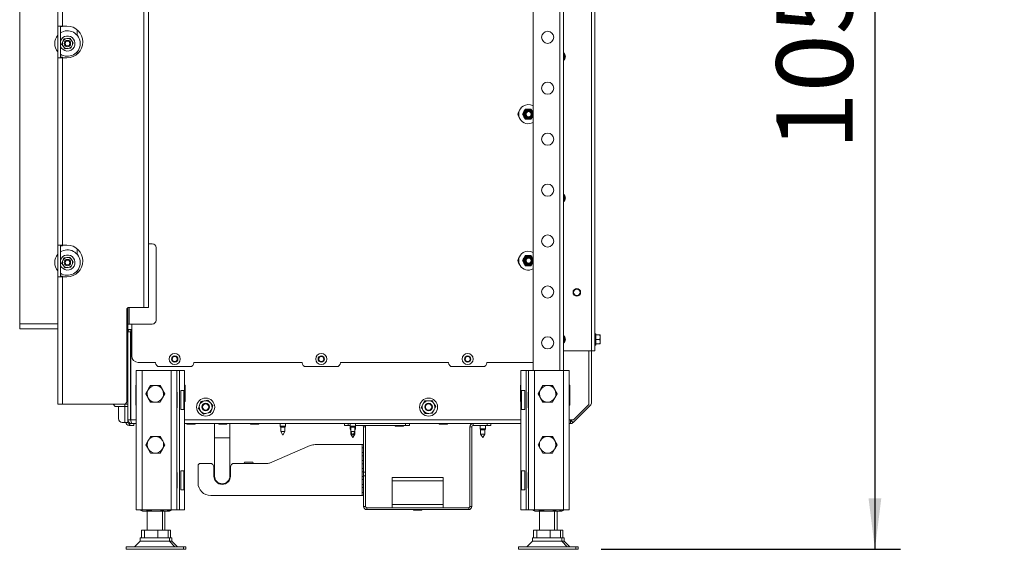
# Model space of a CAD drawing. Units: millimetres. Extents: x 263 to 4074, y 131 to 5783.
# Drawn here: x 3262 to 4035, y 2446 to 2862 of the extents above; entities that cross this region are included whole.
import ezdxf

# ---------------------------------------------------------------- set-up
doc = ezdxf.new("R2010")
doc.units = ezdxf.units.MM
doc.layers.add('MATEN', color=7, linetype='Continuous')
doc.styles.add('SLDTEXTSTYLE4', font='TXT', dxfattribs={"width": 0.75})
doc.dimstyles.new('SLDDIMSTYLE1', dxfattribs={"dimtxt": 60, "dimasz": 40, "dimexe": 0, "dimexo": 0.0625, "dimgap": 15, "dimtad": 1, "dimdec": 0, "dimlfac": 1.333333, "dimrnd": 1e-09, "dimzin": 12, "dimdsep": 46, "dimtxsty": 'SLDTEXTSTYLE4', "dimsah": 1, "dimcen": 0.09, "dimadec": 0, "dimazin": 3, "dimtfac": 1, "dimtofl": 0, "dimtmove": 0, "dimatfit": 3, "dimfxl": 0, "dimfrac": 2, "dimtolj": 1, "dimtzin": 12, "dimarcsym": 0})

# ---------------------------------------------------------------- blocks, each defined once
blk = doc.blocks.new('_D_13')
at = {"layer": 'MATEN', "ltscale": 20}
for p, q in [((3637.42, 3498.41), (3953.46, 3498.41)), ((3933.46, 3498.41), (3933.46, 2445.71)), ((3718.55, 2445.71), (3953.46, 2445.71))]:
    blk.add_line(p, q, dxfattribs=at)
for points in [[(3933.46, 3498.41), (3928.46, 3458.41), (3938.46, 3458.41)], [(3933.46, 2445.71), (3938.46, 2485.71), (3928.46, 2485.71)]]:
    blk.add_solid(points, dxfattribs=at)
at = {"layer": 'MATEN', "ltscale": 20, "char_height": 60, "attachment_point": 1, "rotation": 90, "style": 'SLDTEXTSTYLE4'}
for s, insert in [('- 1400', (3856.11, 2959.1)), ('1053', (3856.11, 2759.27))]:
    blk.add_mtext(s, dxfattribs=dict(at, insert=insert))

msp = doc.modelspace()

# ---------------------------------------------------------------- linework, layer by layer
at = {"color": 7, "linetype": 'Continuous', "lineweight": 15, "ltscale": 20}
for p, q in [((3359.45, 3156.66), (3359.45, 2635.66)), ((3363.05, 3156.66), (3363.05, 2635.66)), ((3262.05, 2622.91), (3262.05, 3062.91)), ((3292.05, 3003.66), (3292.05, 2856.66)), ((3295.65, 3003.66), (3295.65, 2856.66)), ((3713.46, 2986.61), (3713.46, 2601.61)), ((3665.05, 2965.91), (3665.05, 2586.21)), ((3689.05, 2967.91), (3689.05, 2586.21)), ((3295.65, 2856.66), (3292.05, 2856.66)), ((3292.05, 2831.66), (3292.05, 2856.66)), ((3294.05, 2831.66), (3294.05, 2856.66)), ((3295.65, 2856.16), (3294.05, 2856.16)), ((3299.05, 2856.66), (3295.65, 2856.66)), ((3295.65, 2856.16), (3295.65, 2856.66)), ((3307.05, 2853.77), (3307.05, 2849.53)), ((3296.78, 2846.6), (3295.87, 2844.48)), ((3299.07, 2846.88), (3296.78, 2846.6)), ((3301.36, 2847.16), (3299.07, 2846.88)), ((3295.87, 2844.48), (3294.97, 2842.36)), ((3297.74, 2838.66), (3300.03, 2838.94)), ((3300.03, 2838.94), (3302.33, 2839.22)), ((3302.33, 2839.22), (3303.23, 2841.34)), ((3303.23, 2841.34), (3304.14, 2843.47)), ((3292.05, 2831.66), (3295.65, 2831.66)), ((3292.05, 2831.66), (3292.05, 2684.66)), ((3294.05, 2832.16), (3295.65, 2832.16)), ((3295.65, 2831.66), (3295.65, 2832.16)), ((3295.65, 2831.66), (3295.65, 2684.66)), ((3299.05, 2831.66), (3295.65, 2831.66)), ((3307.05, 2836.3), (3307.05, 2834.56)), ((3689.74, 2834.03), (3689.05, 2834.6)), ((3689.08, 2830.04), (3689.41, 2832.04)), ((3658.99, 2791.44), (3657.84, 2789.44)), ((3664.76, 2789.44), (3663.61, 2791.44)), ((3657.84, 2789.44), (3656.68, 2787.44)), ((3656.68, 2787.44), (3657.84, 2785.44)), ((3657.84, 2785.44), (3658.99, 2783.44)), ((3663.61, 2783.44), (3664.76, 2785.44)), ((3665.05, 2788.94), (3664.76, 2789.44)), ((3664.76, 2785.44), (3665.05, 2785.93)), ((3689.74, 2723.03), (3689.05, 2723.6)), ((3689.08, 2719.04), (3689.41, 2721.04)), ((3295.65, 2684.66), (3292.05, 2684.66)), ((3292.05, 2659.66), (3292.05, 2684.66)), ((3294.05, 2659.66), (3294.05, 2684.66)), ((3295.65, 2684.16), (3294.05, 2684.16)), ((3295.65, 2684.66), (3299.05, 2684.66)), ((3295.65, 2684.16), (3295.65, 2684.66)), ((3363.05, 2685.61), (3366.07, 2685.61)), ((3369.07, 2682.61), (3369.07, 2625.61)), ((3299.07, 2674.88), (3296.78, 2674.6)), ((3301.36, 2675.16), (3299.07, 2674.88)), ((3307.05, 2681.77), (3307.05, 2677.53)), ((3658.99, 2676.44), (3657.84, 2674.44)), ((3664.76, 2674.44), (3663.61, 2676.44)), ((3295.87, 2672.48), (3294.97, 2670.36)), ((3296.78, 2674.6), (3295.87, 2672.48)), ((3297.74, 2666.66), (3300.03, 2666.94)), ((3300.03, 2666.94), (3302.33, 2667.22)), ((3302.33, 2667.22), (3303.23, 2669.34)), ((3303.23, 2669.34), (3304.14, 2671.47)), ((3657.84, 2674.44), (3656.68, 2672.44)), ((3656.68, 2672.44), (3657.84, 2670.44)), ((3657.84, 2670.44), (3658.99, 2668.44)), ((3663.61, 2668.44), (3664.76, 2670.44)), ((3665.05, 2673.94), (3664.76, 2674.44)), ((3664.76, 2670.44), (3665.05, 2670.93)), ((3292.05, 2659.66), (3295.65, 2659.66)), ((3292.05, 2659.66), (3292.05, 2559.66)), ((3294.05, 2660.16), (3295.65, 2660.16)), ((3295.65, 2659.66), (3295.65, 2660.16)), ((3295.65, 2659.66), (3295.65, 2559.66)), ((3299.05, 2659.66), (3295.65, 2659.66)), ((3307.05, 2664.3), (3307.05, 2662.56)), ((3346.05, 2633.66), (3346.05, 2561.66)), ((3347.05, 2635.39), (3347.05, 2622.61)), ((3359.45, 2635.66), (3348.05, 2635.66)), ((3359.45, 2635.66), (3363.05, 2635.66)), ((3292.05, 2622.91), (3262.05, 2622.91)), ((3262.05, 2618.91), (3262.05, 2622.91)), ((3347.05, 2622.61), (3346.05, 2622.61)), ((3348.05, 2622.61), (3347.05, 2622.61)), ((3347.05, 2622.61), (3347.05, 2618.44)), ((3366.07, 2622.61), (3348.05, 2622.61)), ((3262.05, 2618.91), (3292.05, 2618.91)), ((3346.05, 2612.91), (3346.55, 2612.91)), ((3346.55, 2612.91), (3347.05, 2612.91)), ((3350.05, 2618.44), (3347.05, 2618.44)), ((3347.05, 2618.44), (3347.05, 2616.41)), ((3347.05, 2616.41), (3349.05, 2616.41)), ((3347.05, 2547.41), (3347.05, 2616.41)), ((3349.05, 2547.41), (3349.05, 2616.41)), ((3349.05, 2616.12), (3349.15, 2616.12)), ((3349.05, 2614.7), (3349.15, 2614.7)), ((3349.15, 2606.46), (3349.15, 2616.41)), ((3349.26, 2547.41), (3349.26, 2618.44)), ((3350.05, 2597.44), (3350.05, 2618.44)), ((3714.46, 2614.95), (3713.46, 2614.95)), ((3714.46, 2614.95), (3714.46, 2610.51)), ((3714.46, 2614.08), (3717.56, 2614.08)), ((3714.46, 2614.03), (3717.56, 2614.03)), ((3717.71, 2614.05), (3717.56, 2614.03)), ((3717.56, 2614.03), (3717.71, 2612.27)), ((3717.71, 2614.05), (3717.71, 2614.05)), ((3717.71, 2612.27), (3717.71, 2614.05)), ((3346.05, 2612.41), (3347.05, 2612.41)), ((3347.05, 2609.91), (3346.05, 2609.91)), ((3346.05, 2608.91), (3347.05, 2608.91)), ((3346.05, 2606.41), (3347.05, 2606.41)), ((3347.05, 2605.66), (3346.05, 2605.66)), ((3349.05, 2612.41), (3349.15, 2612.41)), ((3349.05, 2606.91), (3349.15, 2606.91)), ((3349.26, 2606.41), (3349.05, 2606.41)), ((3349.15, 2606.46), (3349.26, 2606.46)), ((3689.74, 2612.03), (3689.05, 2612.6)), ((3689.08, 2608.04), (3689.41, 2610.04)), ((3713.46, 2606.15), (3714.46, 2606.15)), ((3714.46, 2610.51), (3714.46, 2606.15)), ((3714.46, 2610.51), (3717.56, 2610.51)), ((3714.46, 2607.03), (3717.56, 2607.03)), ((3717.71, 2612.27), (3717.56, 2610.51)), ((3717.56, 2610.51), (3717.71, 2608.77)), ((3717.71, 2608.77), (3717.56, 2607.03)), ((3717.56, 2607.03), (3717.71, 2607.05)), ((3717.71, 2608.77), (3717.71, 2612.27)), ((3717.71, 2607.05), (3717.71, 2608.77)), ((3717.71, 2607.05), (3717.71, 2607.05)), ((3689.05, 2601.61), (3710.96, 2601.61)), ((3708.84, 2559.41), (3708.84, 2601.61)), ((3708.96, 2560.97), (3708.96, 2601.61)), ((3710.96, 2601.61), (3713.46, 2601.61)), ((3710.96, 2601.61), (3710.96, 2560.97)), ((3368.8, 2592.44), (3355.05, 2592.44)), ((3368.8, 2592.16), (3368.8, 2592.44)), ((3483.8, 2592.44), (3398.8, 2592.44)), ((3398.8, 2592.44), (3398.8, 2592.16)), ((3483.8, 2592.16), (3483.8, 2592.44)), ((3598.8, 2592.44), (3513.8, 2592.44)), ((3513.8, 2592.44), (3513.8, 2592.16)), ((3598.8, 2592.16), (3598.8, 2592.44)), ((3665.05, 2592.44), (3628.8, 2592.44)), ((3628.8, 2592.44), (3628.8, 2592.16)), ((3349.26, 2587.91), (3349.05, 2587.91)), ((3349.25, 2586.91), (3349.05, 2586.71)), ((3349.26, 2586.91), (3349.25, 2586.91)), ((3349.25, 2586.91), (3349.25, 2583.76)), ((3353.55, 2586.21), (3353.55, 2476.71)), ((3353.55, 2586.21), (3358.15, 2586.21)), ((3358.15, 2586.21), (3358.15, 2476.71)), ((3358.15, 2586.21), (3380.95, 2586.21)), ((3395.8, 2589.16), (3371.8, 2589.16)), ((3380.95, 2586.21), (3380.95, 2476.71)), ((3380.95, 2586.21), (3385.55, 2586.21)), ((3385.55, 2586.21), (3387.55, 2586.21)), ((3385.55, 2586.21), (3385.55, 2476.71)), ((3387.55, 2586.21), (3387.55, 2476.71)), ((3387.55, 2586.21), (3391.55, 2586.21)), ((3391.55, 2586.21), (3391.55, 2476.71)), ((3510.8, 2589.16), (3486.8, 2589.16)), ((3625.8, 2589.16), (3601.8, 2589.16)), ((3655.55, 2586.21), (3655.55, 2476.71)), ((3659.55, 2586.21), (3655.55, 2586.21)), ((3659.55, 2586.21), (3659.55, 2476.71)), ((3661.55, 2586.21), (3659.55, 2586.21)), ((3661.55, 2586.21), (3661.55, 2476.71)), ((3666.15, 2586.21), (3661.55, 2586.21)), ((3666.15, 2586.21), (3666.15, 2476.71)), ((3688.95, 2586.21), (3666.15, 2586.21)), ((3688.95, 2586.21), (3688.95, 2476.71)), ((3693.55, 2586.21), (3688.95, 2586.21)), ((3693.55, 2586.21), (3693.55, 2476.71)), ((3353.25, 2574.51), (3353.55, 2574.51)), ((3353.25, 2558.91), (3353.25, 2574.51)), ((3364.73, 2574.27), (3368.48, 2574.31)), ((3372.24, 2574.35), (3374.15, 2571.12)), ((3391.55, 2574.51), (3391.85, 2574.51)), ((3391.85, 2574.51), (3391.85, 2561.91)), ((3655.25, 2574.51), (3655.55, 2574.51)), ((3655.25, 2561.91), (3655.25, 2574.51)), ((3672.73, 2574.27), (3676.48, 2574.31)), ((3680.24, 2574.35), (3682.15, 2571.12)), ((3693.55, 2574.51), (3693.85, 2574.51)), ((3693.85, 2574.51), (3693.85, 2558.91)), ((3362.92, 2571.06), (3361.05, 2567.81)), ((3374.18, 2564.56), (3376.06, 2567.81)), ((3385.75, 2569.16), (3385.55, 2569.16)), ((3385.75, 2556.76), (3385.75, 2569.16)), ((3391.01, 2570.46), (3388.55, 2570.46)), ((3388.55, 2570.46), (3388.55, 2555.46)), ((3391.01, 2570.46), (3391.01, 2555.46)), ((3656.09, 2570.46), (3658.55, 2570.46)), ((3656.09, 2570.46), (3656.09, 2555.46)), ((3658.55, 2570.46), (3658.55, 2555.46)), ((3661.35, 2569.16), (3661.55, 2569.16)), ((3661.35, 2556.76), (3661.35, 2569.16)), ((3670.92, 2571.06), (3669.05, 2567.81)), ((3682.18, 2564.56), (3684.06, 2567.81)), ((3292.05, 2559.66), (3295.65, 2559.66)), ((3295.65, 2559.66), (3344.05, 2559.66)), ((3335.53, 2559.66), (3337.05, 2557.91)), ((3344.05, 2559.66), (3345.05, 2559.66)), ((3345.05, 2559.93), (3345.05, 2559.66)), ((3345.05, 2559.66), (3347.05, 2559.66)), ((3353.55, 2558.91), (3353.25, 2558.91)), ((3364.87, 2561.27), (3362.96, 2564.5)), ((3372.37, 2561.35), (3368.62, 2561.31)), ((3391.85, 2561.91), (3391.55, 2561.91)), ((3403.29, 2558.95), (3402.41, 2556.2)), ((3404.18, 2561.7), (3403.29, 2558.95)), ((3407, 2562.3), (3404.18, 2561.7)), ((3409.83, 2562.91), (3407, 2562.3)), ((3578.58, 2559.66), (3577.29, 2557.08)), ((3579.88, 2562.24), (3578.58, 2559.66)), ((3582.76, 2562.4), (3579.88, 2562.24)), ((3585.64, 2562.57), (3582.76, 2562.4)), ((3655.55, 2561.91), (3655.25, 2561.91)), ((3672.87, 2561.27), (3670.96, 2564.5)), ((3680.37, 2561.35), (3676.62, 2561.31)), ((3693.85, 2558.91), (3693.55, 2558.91)), ((3710.08, 2558.85), (3696.52, 2545.29)), ((3696.84, 2547.41), (3708.84, 2559.41)), ((3337.05, 2557.91), (3344.55, 2557.91)), ((3339.55, 2557.91), (3339.55, 2548.41)), ((3347.05, 2557.91), (3344.55, 2557.91)), ((3385.55, 2556.76), (3385.75, 2556.76)), ((3388.55, 2555.46), (3391.01, 2555.46)), ((3406.28, 2551.92), (3409.1, 2552.52)), ((3409.1, 2552.52), (3411.92, 2553.13)), ((3411.92, 2553.13), (3412.81, 2555.87)), ((3412.81, 2555.87), (3413.7, 2558.62)), ((3580.46, 2552.25), (3583.34, 2552.42)), ((3583.34, 2552.42), (3586.22, 2552.59)), ((3586.22, 2552.59), (3587.52, 2555.17)), ((3587.52, 2555.17), (3588.81, 2557.75)), ((3658.55, 2555.46), (3656.09, 2555.46)), ((3661.55, 2556.76), (3661.35, 2556.76)), ((3342.55, 2545.41), (3344.55, 2545.41)), ((3347.05, 2545.41), (3344.55, 2545.41)), ((3347.05, 2547.41), (3347.05, 2545.41)), ((3347.05, 2547.41), (3349.05, 2547.41)), ((3348.05, 2544.41), (3348.05, 2542.91)), ((3348.55, 2544.41), (3348.05, 2544.41)), ((3348.55, 2542.91), (3348.55, 2544.41)), ((3348.55, 2544.41), (3350.08, 2544.41)), ((3353.55, 2544.41), (3350.05, 2544.41)), ((3351.55, 2544.41), (3351.55, 2542.91)), ((3655.55, 2544.41), (3391.55, 2544.41)), ((3393.55, 2543.91), (3399.55, 2543.91)), ((3415.05, 2544.41), (3415.05, 2533.21)), ((3418.55, 2543.91), (3424.55, 2543.91)), ((3427.05, 2533.21), (3427.05, 2544.41)), ((3443.55, 2543.91), (3449.55, 2543.91)), ((3466.45, 2544.41), (3466.45, 2542.41)), ((3470.65, 2542.41), (3470.65, 2544.41)), ((3517.05, 2542.91), (3517.05, 2544.41)), ((3520.05, 2544.41), (3520.05, 2542.91)), ((3521.45, 2544.41), (3521.45, 2542.41)), ((3525.65, 2542.41), (3525.65, 2544.41)), ((3565.05, 2542.91), (3565.05, 2544.41)), ((3568.05, 2544.41), (3568.05, 2542.91)), ((3591.55, 2543.91), (3597.55, 2543.91)), ((3618.05, 2544.41), (3618.05, 2542.91)), ((3629.05, 2542.91), (3629.05, 2544.41)), ((3632.05, 2544.41), (3632.05, 2542.91)), ((3694.4, 2544.41), (3693.55, 2544.41)), ((3696.84, 2547.41), (3694.4, 2547.41)), ((3694.4, 2547.41), (3694.4, 2544.41)), ((3695.11, 2546.7), (3695.81, 2547.41)), ((3696.52, 2545.29), (3695.11, 2546.7)), ((3348.55, 2542.91), (3348.05, 2542.91)), ((3351.55, 2542.91), (3348.55, 2542.91)), ((3466.45, 2542.41), (3466.95, 2541.55)), ((3470.65, 2542.41), (3466.45, 2542.41)), ((3466.95, 2541.55), (3466.95, 2538.18)), ((3470.15, 2541.55), (3466.95, 2541.55)), ((3466.95, 2538.18), (3468.55, 2535.41)), ((3470.15, 2538.18), (3466.95, 2538.18)), ((3468.55, 2535.41), (3470.15, 2538.18)), ((3470.15, 2541.55), (3470.65, 2542.41)), ((3470.15, 2538.18), (3470.15, 2541.55)), ((3520.05, 2542.91), (3517.05, 2542.91)), ((3520.05, 2542.91), (3521.45, 2542.91)), ((3521.45, 2542.41), (3521.45, 2540.41)), ((3521.45, 2542.41), (3521.95, 2541.55)), ((3525.65, 2542.41), (3521.45, 2542.41)), ((3521.45, 2540.41), (3521.95, 2539.55)), ((3521.95, 2540.41), (3521.45, 2540.41)), ((3521.95, 2541.55), (3521.95, 2538.18)), ((3525.15, 2541.55), (3521.95, 2541.55)), ((3521.95, 2538.18), (3521.95, 2536.18)), ((3521.95, 2538.18), (3523.55, 2535.41)), ((3525.15, 2538.18), (3521.95, 2538.18)), ((3521.95, 2536.18), (3523.55, 2533.41)), ((3523.11, 2536.18), (3521.95, 2536.18)), ((3523.55, 2535.41), (3525.15, 2538.18)), ((3523.55, 2533.41), (3525.15, 2536.18)), ((3525.15, 2536.18), (3524, 2536.18)), ((3525.15, 2541.55), (3525.65, 2542.41)), ((3525.15, 2538.18), (3525.15, 2541.55)), ((3525.15, 2539.55), (3525.65, 2540.41)), ((3525.65, 2540.41), (3525.15, 2540.41)), ((3525.15, 2536.18), (3525.15, 2538.18)), ((3525.65, 2542.91), (3565.05, 2542.91)), ((3525.65, 2540.41), (3525.65, 2542.41)), ((3532.05, 2541.91), (3533.55, 2541.91)), ((3532.05, 2506.41), (3532.05, 2541.91)), ((3533.55, 2506.41), (3533.55, 2541.91)), ((3557.05, 2542.41), (3563.05, 2542.41)), ((3568.05, 2542.91), (3565.05, 2542.91)), ((3617.05, 2541.91), (3615.55, 2541.91)), ((3615.55, 2479.41), (3615.55, 2541.91)), ((3617.05, 2479.41), (3617.05, 2541.91)), ((3618.05, 2542.91), (3629.05, 2542.91)), ((3623.45, 2542.91), (3623.45, 2540.41)), ((3623.45, 2540.41), (3623.95, 2539.55)), ((3627.65, 2540.41), (3623.45, 2540.41)), ((3623.95, 2539.55), (3623.95, 2536.18)), ((3627.15, 2539.55), (3623.95, 2539.55)), ((3623.95, 2536.18), (3625.55, 2533.41)), ((3627.15, 2536.18), (3623.95, 2536.18)), ((3625.55, 2533.41), (3627.15, 2536.18)), ((3627.15, 2539.55), (3627.65, 2540.41)), ((3627.15, 2536.18), (3627.15, 2539.55)), ((3627.65, 2540.41), (3627.65, 2542.91)), ((3632.05, 2542.91), (3629.05, 2542.91)), ((3361.05, 2527.81), (3362.92, 2531.06)), ((3364.8, 2534.31), (3368.55, 2534.31)), ((3368.55, 2534.31), (3372.3, 2534.31)), ((3372.3, 2534.31), (3374.18, 2531.06)), ((3376.06, 2527.81), (3374.18, 2524.56)), ((3415.05, 2533.21), (3415.05, 2503.21)), ((3427.05, 2503.21), (3427.05, 2533.21)), ((3531.05, 2527.91), (3494.09, 2527.91)), ((3531.05, 2527.91), (3531.05, 2525.41)), ((3532.05, 2527.91), (3531.05, 2527.91)), ((3669.05, 2527.81), (3670.92, 2531.06)), ((3672.8, 2534.31), (3676.55, 2534.31)), ((3676.55, 2534.31), (3680.3, 2534.31)), ((3680.3, 2534.31), (3682.18, 2531.06)), ((3684.06, 2527.81), (3682.18, 2524.56)), ((3364.8, 2521.31), (3362.92, 2524.56)), ((3368.55, 2521.31), (3364.8, 2521.31)), ((3372.3, 2521.31), (3368.55, 2521.31)), ((3458.11, 2513.45), (3490.17, 2527.11)), ((3531.05, 2525.41), (3531.05, 2521.66)), ((3531.05, 2525.41), (3532.05, 2525.41)), ((3531.05, 2521.66), (3531.05, 2519.16)), ((3532.05, 2521.66), (3531.05, 2521.66)), ((3672.8, 2521.31), (3670.92, 2524.56)), ((3676.55, 2521.31), (3672.8, 2521.31)), ((3680.3, 2521.31), (3676.55, 2521.31)), ((3411.55, 2513.21), (3404.05, 2513.21)), ((3430.55, 2513.21), (3456.94, 2513.21)), ((3438.45, 2514.18), (3437.89, 2513.21)), ((3438.45, 2514.18), (3438.01, 2513.21)), ((3438.45, 2514.18), (3445.02, 2514.18)), ((3445.58, 2513.21), (3445.02, 2514.18)), ((3445.47, 2513.21), (3445.02, 2514.18)), ((3531.05, 2519.16), (3531.05, 2515.41)), ((3531.05, 2519.16), (3532.05, 2519.16)), ((3531.05, 2515.41), (3531.05, 2512.91)), ((3532.05, 2515.41), (3531.05, 2515.41)), ((3531.05, 2512.91), (3531.05, 2509.16)), ((3531.05, 2512.91), (3532.05, 2512.91)), ((3385.75, 2506.16), (3385.55, 2506.16)), ((3385.75, 2493.76), (3385.75, 2506.16)), ((3391.01, 2507.46), (3388.55, 2507.46)), ((3388.55, 2507.46), (3388.55, 2492.46)), ((3391.01, 2507.46), (3391.01, 2492.46)), ((3402.05, 2511.21), (3402.05, 2497.91)), ((3414.37, 2511.13), (3415.05, 2511.33)), ((3415.05, 2510.38), (3414.55, 2509.93)), ((3414.55, 2503.21), (3414.55, 2510.21)), ((3427.05, 2510.61), (3427.55, 2510.14)), ((3427.58, 2510.64), (3427.31, 2510.37)), ((3427.55, 2503.21), (3427.55, 2510.21)), ((3531.05, 2509.16), (3531.05, 2506.66)), ((3532.05, 2509.16), (3531.05, 2509.16)), ((3531.05, 2506.66), (3531.05, 2502.91)), ((3531.05, 2506.66), (3532.05, 2506.66)), ((3532.05, 2506.41), (3533.55, 2506.41)), ((3532.05, 2503.41), (3532.05, 2506.41)), ((3533.55, 2506.41), (3533.55, 2503.41)), ((3656.09, 2507.46), (3658.55, 2507.46)), ((3656.09, 2507.46), (3656.09, 2492.46)), ((3658.55, 2507.46), (3658.55, 2492.46)), ((3661.35, 2506.16), (3661.55, 2506.16)), ((3661.35, 2493.76), (3661.35, 2506.16)), ((3531.05, 2502.91), (3531.05, 2500.41)), ((3532.05, 2502.91), (3531.05, 2502.91)), ((3531.05, 2500.41), (3531.05, 2496.66)), ((3531.05, 2500.41), (3532.05, 2500.41)), ((3533.55, 2503.41), (3532.05, 2503.41)), ((3532.05, 2503.41), (3532.05, 2479.41)), ((3533.55, 2503.41), (3533.55, 2479.41)), ((3554.55, 2499.61), (3554.55, 2502.21)), ((3594.55, 2502.21), (3554.55, 2502.21)), ((3554.55, 2499.61), (3554.55, 2481.01)), ((3594.55, 2499.61), (3554.55, 2499.61)), ((3594.55, 2502.21), (3594.55, 2499.61)), ((3594.55, 2481.01), (3594.55, 2499.61)), ((3385.55, 2493.76), (3385.75, 2493.76)), ((3388.55, 2492.46), (3391.01, 2492.46)), ((3531.05, 2496.66), (3531.05, 2494.16)), ((3532.05, 2496.66), (3531.05, 2496.66)), ((3531.05, 2494.16), (3531.05, 2490.41)), ((3531.05, 2494.16), (3532.05, 2494.16)), ((3531.05, 2490.41), (3531.05, 2487.91)), ((3532.05, 2490.41), (3531.05, 2490.41)), ((3658.55, 2492.46), (3656.09, 2492.46)), ((3661.55, 2493.76), (3661.35, 2493.76)), ((3412.05, 2487.91), (3531.05, 2487.91)), ((3531.05, 2487.91), (3532.05, 2487.91)), ((3353.55, 2476.71), (3358.15, 2476.71)), ((3357.09, 2476.25), (3357.09, 2476.71)), ((3359.99, 2475.71), (3357.09, 2476.25)), ((3357.09, 2476.25), (3357.29, 2476.21)), ((3357.28, 2476.18), (3358.55, 2475.71)), ((3358.15, 2476.71), (3380.95, 2476.71)), ((3359.99, 2475.71), (3358.55, 2475.71)), ((3362.9, 2476.25), (3359.99, 2475.71)), ((3368.38, 2475.71), (3359.99, 2475.71)), ((3362.05, 2475.71), (3362.05, 2460.71)), ((3362.9, 2476.25), (3362.9, 2476.71)), ((3376.44, 2475.71), (3368.38, 2475.71)), ((3373.86, 2476.25), (3373.86, 2476.71)), ((3376.44, 2475.71), (3373.86, 2476.25)), ((3374.05, 2460.71), (3374.05, 2475.71)), ((3376.05, 2460.71), (3376.05, 2475.71)), ((3378.81, 2476.21), (3376.44, 2475.71)), ((3377.55, 2475.71), (3376.44, 2475.71)), ((3377.55, 2475.71), (3378.82, 2476.18)), ((3378.44, 2475.71), (3377.55, 2475.71)), ((3378.44, 2475.71), (3377.87, 2475.83)), ((3380.81, 2476.21), (3378.44, 2475.71)), ((3379.55, 2475.71), (3378.44, 2475.71)), ((3379.01, 2476.25), (3379.01, 2476.71)), ((3379.55, 2475.71), (3380.82, 2476.18)), ((3380.95, 2476.71), (3385.55, 2476.71)), ((3381.01, 2476.25), (3381.01, 2476.71)), ((3385.55, 2476.71), (3387.55, 2476.71)), ((3387.55, 2476.71), (3391.55, 2476.71)), ((3532.05, 2479.41), (3533.55, 2479.41)), ((3534.55, 2478.41), (3534.55, 2476.91)), ((3534.55, 2478.41), (3614.55, 2478.41)), ((3534.55, 2476.91), (3614.55, 2476.91)), ((3594.55, 2481.01), (3554.55, 2481.01)), ((3554.55, 2478.41), (3554.55, 2481.01)), ((3571.55, 2476.41), (3577.55, 2476.41)), ((3594.55, 2481.01), (3594.55, 2478.41)), ((3614.55, 2476.91), (3614.55, 2478.41)), ((3615.55, 2479.41), (3617.05, 2479.41)), ((3659.55, 2476.71), (3655.55, 2476.71)), ((3661.55, 2476.71), (3659.55, 2476.71)), ((3666.15, 2476.71), (3661.55, 2476.71)), ((3665.09, 2476.25), (3665.09, 2476.71)), ((3667.99, 2475.71), (3665.09, 2476.25)), ((3665.09, 2476.25), (3665.29, 2476.21)), ((3665.28, 2476.18), (3666.55, 2475.71)), ((3688.95, 2476.71), (3666.15, 2476.71)), ((3667.99, 2475.71), (3666.55, 2475.71)), ((3670.9, 2476.25), (3667.99, 2475.71)), ((3676.38, 2475.71), (3667.99, 2475.71)), ((3670.05, 2475.71), (3670.05, 2460.71)), ((3670.9, 2476.25), (3670.9, 2476.71)), ((3684.44, 2475.71), (3676.38, 2475.71)), ((3681.86, 2476.25), (3681.86, 2476.71)), ((3684.44, 2475.71), (3681.86, 2476.25)), ((3682.05, 2460.71), (3682.05, 2475.71)), ((3684.05, 2460.71), (3684.05, 2475.71)), ((3686.81, 2476.21), (3684.44, 2475.71)), ((3685.55, 2475.71), (3684.44, 2475.71)), ((3685.55, 2475.71), (3686.82, 2476.18)), ((3686.44, 2475.71), (3685.55, 2475.71)), ((3686.44, 2475.71), (3685.87, 2475.83)), ((3688.81, 2476.21), (3686.44, 2475.71)), ((3687.55, 2475.71), (3686.44, 2475.71)), ((3687.01, 2476.25), (3687.01, 2476.71)), ((3687.55, 2475.71), (3688.82, 2476.18)), ((3693.55, 2476.71), (3688.95, 2476.71)), ((3689.01, 2476.25), (3689.01, 2476.71)), ((3357.55, 2454.71), (3357.55, 2460.71)), ((3357.55, 2460.71), (3360.06, 2460.71)), ((3360.06, 2454.71), (3360.06, 2460.71)), ((3360.06, 2460.71), (3370.56, 2460.71)), ((3370.56, 2454.71), (3370.56, 2460.71)), ((3370.56, 2460.71), (3378.55, 2460.71)), ((3378.55, 2454.71), (3378.55, 2460.71)), ((3378.55, 2460.71), (3380.55, 2460.71)), ((3380.55, 2454.71), (3380.55, 2460.71)), ((3665.55, 2454.71), (3665.55, 2460.71)), ((3665.55, 2460.71), (3668.06, 2460.71)), ((3668.06, 2454.71), (3668.06, 2460.71)), ((3668.06, 2460.71), (3678.56, 2460.71)), ((3678.56, 2454.71), (3678.56, 2460.71)), ((3678.56, 2460.71), (3686.55, 2460.71)), ((3686.55, 2454.71), (3686.55, 2460.71)), ((3686.55, 2460.71), (3688.55, 2460.71)), ((3688.55, 2454.71), (3688.55, 2460.71)), ((3356.55, 2452.04), (3352.22, 2447.71)), ((3356.55, 2454.71), (3356.55, 2452.04)), ((3379.55, 2454.71), (3356.55, 2454.71)), ((3359.67, 2452.04), (3356.55, 2452.04)), ((3379.55, 2452.04), (3359.67, 2452.04)), ((3379.55, 2452.04), (3379.55, 2454.71)), ((3381.55, 2454.71), (3379.55, 2454.71)), ((3383.88, 2447.71), (3379.55, 2452.04)), ((3381.55, 2452.04), (3379.55, 2452.04)), ((3381.55, 2452.04), (3381.55, 2454.71)), ((3385.88, 2447.71), (3381.55, 2452.04)), ((3664.55, 2452.04), (3660.22, 2447.71)), ((3664.55, 2454.71), (3664.55, 2452.04)), ((3687.55, 2454.71), (3664.55, 2454.71)), ((3667.67, 2452.04), (3664.55, 2452.04)), ((3687.55, 2452.04), (3667.67, 2452.04)), ((3687.55, 2452.04), (3687.55, 2454.71)), ((3689.55, 2454.71), (3687.55, 2454.71)), ((3691.88, 2447.71), (3687.55, 2452.04)), ((3689.55, 2452.04), (3687.55, 2452.04)), ((3689.55, 2452.04), (3689.55, 2454.71)), ((3693.88, 2447.71), (3689.55, 2452.04)), ((3345.55, 2447.71), (3345.55, 2445.71)), ((3351.66, 2447.71), (3345.55, 2447.71)), ((3351.66, 2445.71), (3345.55, 2445.71)), ((3390.55, 2447.71), (3351.66, 2447.71)), ((3390.55, 2445.71), (3351.66, 2445.71)), ((3390.55, 2445.71), (3390.55, 2447.71)), ((3392.55, 2447.71), (3390.55, 2447.71)), ((3392.55, 2445.71), (3390.55, 2445.71)), ((3392.55, 2445.71), (3392.55, 2447.71)), ((3653.55, 2447.71), (3653.55, 2445.71)), ((3659.66, 2447.71), (3653.55, 2447.71)), ((3659.66, 2445.71), (3653.55, 2445.71)), ((3698.55, 2447.71), (3659.66, 2447.71)), ((3698.55, 2445.71), (3659.66, 2445.71)), ((3698.55, 2445.71), (3698.55, 2447.71)), ((3700.55, 2447.71), (3698.55, 2447.71)), ((3700.55, 2445.71), (3698.55, 2445.71)), ((3700.55, 2445.71), (3700.55, 2447.71))]:
    msp.add_line(p, q, dxfattribs=at)
at = {"color": 14, "linetype": 'Continuous', "lineweight": 15, "ltscale": 20}
for p, q in [((3710.96, 2601.61), (3710.96, 2986.61)), ((3686.05, 2967.91), (3686.05, 2586.21)), ((3348.05, 2635.66), (3348.05, 2622.61)), ((3346.55, 2622.61), (3346.55, 2612.91)), ((3350.05, 2622.61), (3350.05, 2618.44)), ((3349.05, 2613.41), (3349.15, 2613.41)), ((3349.15, 2616.41), (3349.26, 2616.41)), ((3346.05, 2603.66), (3347.05, 2603.66)), ((3349.26, 2602.41), (3349.05, 2602.41)), ((3349.05, 2589.91), (3349.26, 2589.91)), ((3344.55, 2559.66), (3344.55, 2557.91)), ((3347.05, 2561.66), (3346.05, 2561.66)), ((3344.55, 2557.91), (3344.55, 2545.41)), ((3353.55, 2547.41), (3349.26, 2547.41)), ((3655.55, 2547.41), (3391.55, 2547.41)), ((3694.4, 2547.41), (3693.55, 2547.41)), ((3415.05, 2533.21), (3421.05, 2533.21)), ((3421.05, 2533.21), (3427.05, 2533.21))]:
    msp.add_line(p, q, dxfattribs=at)
at = {"color": 7, "linetype": 'Continuous', "lineweight": 15, "ltscale": 20, "flags": 128}
for points in [[(3689.41, 2832.04), (3689.66, 2833.54), (3689.74, 2834.03)], [(3664.76, 2789.44), (3665, 2788.97), (3665.05, 2788.83)], [(3665.05, 2786.04), (3665, 2785.91), (3664.76, 2785.44)], [(3689.41, 2721.04), (3689.66, 2722.54), (3689.74, 2723.03)], [(3664.76, 2674.44), (3665, 2673.97), (3665.05, 2673.83)], [(3665.05, 2671.04), (3665, 2670.91), (3664.76, 2670.44)], [(3717.56, 2614.08), (3717.62, 2614.07), (3717.71, 2614.05)], [(3689.41, 2610.04), (3689.66, 2611.54), (3689.74, 2612.03)], [(3362.89, 2571), (3363.29, 2571.71), (3364.73, 2574.27)], [(3368.48, 2574.31), (3368.75, 2574.31), (3372.24, 2574.35)], [(3670.89, 2571), (3671.29, 2571.71), (3672.73, 2574.27)], [(3676.48, 2574.31), (3676.75, 2574.31), (3680.24, 2574.35)], [(3361.05, 2567.73), (3361.38, 2568.33), (3362.89, 2571)], [(3362.96, 2564.5), (3362.82, 2564.73), (3361.05, 2567.73)], [(3374.15, 2571.12), (3374.28, 2570.89), (3376.06, 2567.89)], [(3376.06, 2567.89), (3374.61, 2565.33), (3374.21, 2564.62)], [(3669.05, 2567.73), (3669.38, 2568.33), (3670.89, 2571)], [(3670.96, 2564.5), (3670.82, 2564.73), (3669.05, 2567.73)], [(3682.15, 2571.12), (3682.28, 2570.89), (3684.06, 2567.89)], [(3684.06, 2567.89), (3682.61, 2565.33), (3682.21, 2564.62)], [(3368.62, 2561.31), (3368.35, 2561.31), (3364.87, 2561.27)], [(3374.21, 2564.62), (3372.71, 2561.95), (3372.37, 2561.35)], [(3411.76, 2560.76), (3410.27, 2562.41), (3409.83, 2562.91)], [(3413.7, 2558.62), (3413.62, 2558.7), (3411.76, 2560.76)], [(3587.23, 2560.16), (3586.01, 2562.01), (3585.64, 2562.57)], [(3588.81, 2557.75), (3588.75, 2557.84), (3587.23, 2560.16)], [(3676.62, 2561.31), (3676.35, 2561.31), (3672.87, 2561.27)], [(3682.21, 2564.62), (3680.71, 2561.95), (3680.37, 2561.35)], [(3402.41, 2556.2), (3402.85, 2555.71), (3404.34, 2554.06)], [(3404.34, 2554.06), (3406.2, 2552), (3406.28, 2551.92)], [(3577.29, 2557.08), (3577.65, 2556.52), (3578.87, 2554.67)], [(3578.87, 2554.67), (3580.4, 2552.35), (3580.46, 2552.25)], [(3362.92, 2524.56), (3362.79, 2524.79), (3361.05, 2527.81)], [(3362.92, 2531.06), (3363.05, 2531.29), (3364.8, 2534.31)], [(3374.18, 2531.06), (3374.31, 2530.83), (3376.06, 2527.81)], [(3670.92, 2524.56), (3670.79, 2524.79), (3669.05, 2527.81)], [(3670.92, 2531.06), (3671.05, 2531.29), (3672.8, 2534.31)], [(3682.18, 2531.06), (3682.31, 2530.83), (3684.06, 2527.81)], [(3374.18, 2524.56), (3374.05, 2524.33), (3372.3, 2521.31)], [(3682.18, 2524.56), (3682.05, 2524.33), (3680.3, 2521.31)], [(3427.55, 2509.93), (3427.46, 2510.02), (3427.05, 2510.38)], [(3368.38, 2475.71), (3363.07, 2476.22), (3362.9, 2476.25)], [(3373.86, 2476.25), (3372.53, 2476.03), (3368.38, 2475.71)], [(3676.38, 2475.71), (3671.07, 2476.22), (3670.9, 2476.25)], [(3681.86, 2476.25), (3680.53, 2476.03), (3676.38, 2475.71)]]:
    msp.add_lwpolyline(points, dxfattribs=at)
at = {"color": 7, "linetype": 'Continuous', "lineweight": 15, "ltscale": 400}
for centre, radius in [((3676.55, 2847.81), 4.75), ((3299.55, 2842.91), 2.5), ((3299.55, 2842.91), 1.75), ((3676.55, 2807.81), 4.75), ((3661.3, 2787.44), 3.5), ((3661.3, 2787.44), 3), ((3661.55, 2787.41), 2.5), ((3661.55, 2787.41), 2), ((3676.55, 2767.81), 4.75), ((3676.55, 2727.81), 4.75), ((3676.55, 2687.81), 4.75), ((3661.3, 2672.44), 3.5), ((3661.3, 2672.44), 3), ((3661.55, 2672.41), 2.5), ((3299.55, 2670.91), 2.5), ((3299.55, 2670.91), 1.75), ((3661.55, 2672.41), 2), ((3676.55, 2647.81), 4.75), ((3699.46, 2647.46), 3), ((3699.46, 2647.46), 2.5), ((3676.55, 2607.81), 4.75), ((3383.8, 2595.16), 4.35), ((3383.8, 2595.16), 2.5), ((3498.8, 2595.16), 4.35), ((3498.8, 2595.16), 2.5), ((3613.8, 2595.16), 4.35), ((3613.8, 2595.16), 2.5), ((3383.8, 2595.16), 2), ((3498.8, 2595.16), 2), ((3613.8, 2595.16), 2), ((3408.05, 2557.41), 7.1), ((3408.05, 2557.41), 3), ((3408.05, 2557.41), 2.5), ((3583.05, 2557.41), 7.1), ((3583.05, 2557.41), 3), ((3583.05, 2557.41), 2.5)]:
    msp.add_circle(centre, radius, dxfattribs=at)
for centre, radius, start, end in [((3299.55, 2842.91), 10, 0, 123.36701), ((3299.05, 2844.16), 12.5, 270, 90), ((3299.55, 2842.91), 10, 138.59038, 221.40962), ((3299.55, 2842.91), 5.9, 36.92276, 158.78093), ((3299.55, 2842.91), 5.9, 201.21907, 36.92276), ((3299.55, 2842.91), 4, 96.92276, 156.92276), ((3299.55, 2842.91), 4, 36.92276, 96.92276), ((3299.55, 2842.91), 4, 336.92276, 36.92276), ((3299.55, 2842.91), 10, 236.63299, 0), ((3299.55, 2842.91), 4, 156.92276, 216.92276), ((3299.55, 2842.91), 4, 216.92276, 276.92276), ((3299.55, 2842.91), 4, 276.92276, 336.92276), ((3685.96, 2832.61), 4.4, 314.67645, 45.32355), ((3685.96, 2832.61), 3.5, 350.55173, 27.88351), ((3685.96, 2832.61), 3.5, 332.11649, 350.55173), ((3687.46, 2832.61), 3, 334.3045, 25.6955), ((3661.3, 2787.44), 7.5, 122.88761, 300), ((3661.3, 2787.44), 7.5, 60, 122.88761), ((3661.3, 2787.44), 4, 90, 150), ((3661.3, 2787.44), 4, 30, 90), ((3657.75, 2787.44), 4.5, 137.0808, 222.9192), ((3661.3, 2787.44), 4, 150, 210), ((3661.3, 2787.44), 4, 210, 270), ((3661.3, 2787.44), 2.5, 81.4636, 267.22364), ((3661.3, 2787.44), 4, 270, 330), ((3685.96, 2721.61), 4.4, 314.67645, 45.32355), ((3685.96, 2721.61), 3.5, 350.55173, 27.88351), ((3685.96, 2721.61), 3.5, 332.11649, 350.55173), ((3687.46, 2721.61), 3, 334.3045, 25.6955), ((3299.05, 2672.16), 12.5, 270, 90), ((3366.07, 2682.61), 3, 0, 90), ((3299.55, 2670.91), 10, 138.59038, 221.40962), ((3299.55, 2670.91), 10, 0, 123.36701), ((3299.55, 2670.91), 5.9, 36.92276, 158.78093), ((3299.55, 2670.91), 4, 96.92276, 156.92276), ((3299.55, 2670.91), 4, 36.92276, 96.92276), ((3657.75, 2672.44), 4.5, 137.08092, 222.91908), ((3661.3, 2672.44), 7.5, 122.88761, 300), ((3661.3, 2672.44), 7.5, 60, 122.88761), ((3661.3, 2672.44), 4, 90, 150), ((3661.3, 2672.44), 2.5, 81.4636, 267.22365), ((3661.3, 2672.44), 4, 30, 90), ((3299.55, 2670.91), 5.9, 201.21907, 36.92276), ((3299.55, 2670.91), 10, 236.63299, 0), ((3299.55, 2670.91), 4, 156.92276, 216.92276), ((3299.55, 2670.91), 4, 216.92276, 276.92276), ((3299.55, 2670.91), 4, 276.92276, 336.92276), ((3299.55, 2670.91), 4, 336.92276, 36.92276), ((3661.3, 2672.44), 4, 150, 210), ((3661.3, 2672.44), 4, 210, 270), ((3661.3, 2672.44), 4, 270, 330), ((3348.05, 2633.66), 2, 90, 180), ((3366.07, 2625.61), 3, 270, 0), ((3349.1, 2616.41), 2.05, 99, 180), ((3349.1, 2616.41), 0.05, 0, 180), ((3685.96, 2610.61), 4.4, 314.67645, 45.32355), ((3344.55, 2606.41), 2.5, 0, 53.1301), ((3685.96, 2610.61), 3.5, 350.55173, 27.88351), ((3685.96, 2610.61), 3.5, 332.11649, 350.55173), ((3687.46, 2610.61), 3, 334.3045, 25.6955), ((3351.55, 2602.41), 2.5, 156.22664, 180), ((3355.05, 2597.44), 5, 180, 270), ((3371.8, 2592.16), 3, 180, 270), ((3395.8, 2592.16), 3, 270, 0), ((3486.8, 2592.16), 3, 180, 270), ((3510.8, 2592.16), 3, 270, 0), ((3601.8, 2592.16), 3, 180, 270), ((3625.8, 2592.16), 3, 270, 0), ((3349.3, 2583.51), 0.25, 98.71223, 180), ((3349.3, 2575.81), 0.25, 180, 261.28777), ((3368.55, 2567.81), 6.5, 90.59578, 150.59578), ((3368.55, 2567.81), 6.5, 30.59578, 90.59578), ((3676.55, 2567.81), 6.5, 90.59578, 150.59578), ((3676.55, 2567.81), 6.5, 30.59578, 90.59578), ((3349.3, 2572.96), 0.25, 98.71223, 180), ((3349.3, 2566.96), 0.25, 180, 261.28777), ((3368.55, 2567.81), 6.5, 150.59578, 210.59578), ((3368.55, 2567.81), 6.5, 330.59578, 30.59578), ((3676.55, 2567.81), 6.5, 150.59578, 210.59578), ((3676.55, 2567.81), 6.5, 330.59578, 30.59578), ((3344.05, 2561.66), 2, 270, 0), ((3368.55, 2567.81), 6.5, 210.59578, 270.59578), ((3368.55, 2567.81), 6.5, 270.59578, 330.59578), ((3408.05, 2557.41), 5, 162.08803, 222.08803), ((3408.05, 2557.41), 5, 102.08803, 162.08803), ((3408.05, 2557.41), 5, 42.08803, 102.08803), ((3408.05, 2557.41), 5, 342.08803, 42.08803), ((3583.05, 2557.41), 5, 153.31205, 213.31205), ((3583.05, 2557.41), 5, 93.31205, 153.31205), ((3583.05, 2557.41), 5, 33.31205, 93.31205), ((3583.05, 2557.41), 5, 333.31205, 33.31205), ((3676.55, 2567.81), 6.5, 210.59578, 270.59578), ((3676.55, 2567.81), 6.5, 270.59578, 330.59578), ((3707.96, 2560.97), 1, 331.82612, 0), ((3707.96, 2560.97), 3, 315, 0), ((3408.05, 2557.41), 5, 222.08803, 282.08803), ((3408.05, 2557.41), 5, 282.08803, 342.08803), ((3583.05, 2557.41), 5, 213.31205, 273.31205), ((3583.05, 2557.41), 5, 273.31205, 333.31205), ((3342.55, 2548.41), 3, 180, 270), ((3348.05, 2545.41), 2.5, 180, 270), ((3350.05, 2547.41), 3, 179.99962, 270.00021), ((3348.05, 2545.41), 1, 180, 270), ((3349.89, 2547.36), 0.844, 176.15588, 233.24043), ((3357.79, 2548.05), 8.55, 184.26047, 205.16879), ((3393.55, 2544.16), 0.25, 90, 270), ((3399.55, 2544.16), 0.25, 270, 90), ((3418.55, 2544.16), 0.25, 90, 270), ((3424.55, 2544.16), 0.25, 270, 90), ((3443.55, 2544.16), 0.25, 90, 270), ((3449.55, 2544.16), 0.25, 270, 90), ((3591.55, 2544.16), 0.25, 90, 270), ((3597.55, 2544.16), 0.25, 270, 90), ((3618.05, 2541.91), 2.5, 90, 180), ((3694.4, 2547.41), 1, 270, 315), ((3694.4, 2547.41), 3, 270, 315), ((3531.05, 2541.91), 1, 0, 90), ((3531.05, 2541.91), 2.5, 0, 23.57818), ((3557.05, 2542.66), 0.25, 90, 270), ((3563.05, 2542.66), 0.25, 270, 90), ((3618.05, 2541.91), 1, 90, 180), ((3368.55, 2527.81), 6.5, 150, 210), ((3368.55, 2527.81), 6.5, 90, 150), ((3368.55, 2527.81), 6.5, 30, 90), ((3368.55, 2527.81), 6.5, 330, 30), ((3494.09, 2517.91), 10, 90, 113.07822), ((3676.55, 2527.81), 6.5, 150, 210), ((3676.55, 2527.81), 6.5, 90, 150), ((3676.55, 2527.81), 6.5, 30, 90), ((3676.55, 2527.81), 6.5, 330, 30), ((3368.55, 2527.81), 6.5, 210, 270), ((3368.55, 2527.81), 6.5, 270, 330), ((3676.55, 2527.81), 6.5, 210, 270), ((3676.55, 2527.81), 6.5, 270, 330), ((3404.05, 2511.21), 2, 90, 180), ((3411.55, 2510.21), 3, 0, 90), ((3430.55, 2510.21), 3, 90, 180), ((3456.94, 2516.21), 3, 270, 293.07822), ((3421.05, 2503.21), 6.25, 163.7398, 316.69091), ((3421.05, 2503.21), 6.25, 316.69091, 16.2602), ((3412.05, 2497.91), 10, 180, 270), ((3421.05, 2503.21), 6.5, 180, 0), ((3421.05, 2503.21), 6.1, 169.61114, 10.38886), ((3421.05, 2503.21), 6, 180, 270), ((3421.05, 2503.21), 6, 270, 360), ((3534.55, 2479.41), 2.5, 180, 270), ((3534.55, 2479.41), 1, 180, 270), ((3571.55, 2476.66), 0.25, 90, 270), ((3577.55, 2476.66), 0.25, 270, 90), ((3614.55, 2479.41), 1, 270, 0), ((3614.55, 2479.41), 2.5, 270, 0)]:
    msp.add_arc(centre, radius, start, end, dxfattribs=at)
at = {"color": 7, "linetype": 'Continuous', "lineweight": 15, "ltscale": 20}
for points, knots in [([(3302.75, 2845.32), (3302.39, 2845.79), (3301.92, 2846.41), (3301.46, 2847.02), (3301.36, 2847.16)], [0, 0, 0, 0, 0.773635, 1, 1, 1, 1]), ([(3304.14, 2843.47), (3304.12, 2843.49), (3303.66, 2844.1), (3303.19, 2844.72), (3302.75, 2845.32)], [0, 0, 0, 0, 0.042151, 1, 1, 1, 1]), ([(3294.97, 2842.36), (3295.07, 2842.22), (3295.53, 2841.61), (3295.99, 2840.99), (3296.35, 2840.51)], [0, 0, 0, 0, 0.226373, 1, 1, 1, 1]), ([(3296.35, 2840.51), (3296.8, 2839.92), (3297.26, 2839.3), (3297.72, 2838.69), (3297.74, 2838.66)], [0, 0, 0, 0, 0.957859, 1, 1, 1, 1]), ([(3661.3, 2791.44), (3660.57, 2791.44), (3659.79, 2791.44), (3659.03, 2791.44), (3658.99, 2791.44)], [0, 0, 0, 0, 0.9458543, 1, 1, 1, 1]), ([(3663.61, 2791.44), (3663.45, 2791.44), (3662.69, 2791.44), (3661.92, 2791.44), (3661.3, 2791.44)], [0, 0, 0, 0, 0.203942, 1, 1, 1, 1]), ([(3658.99, 2783.44), (3659.03, 2783.44), (3659.79, 2783.44), (3660.57, 2783.44), (3661.3, 2783.44)], [0, 0, 0, 0, 0.0541457, 1, 1, 1, 1]), ([(3661.3, 2783.44), (3661.92, 2783.44), (3662.69, 2783.44), (3663.45, 2783.44), (3663.61, 2783.44)], [0, 0, 0, 0, 0.796058, 1, 1, 1, 1]), ([(3302.75, 2673.32), (3302.39, 2673.79), (3301.92, 2674.41), (3301.46, 2675.02), (3301.36, 2675.16)], [0, 0, 0, 0, 0.773631, 1, 1, 1, 1]), ([(3661.3, 2676.44), (3660.57, 2676.44), (3659.79, 2676.44), (3659.03, 2676.44), (3658.99, 2676.44)], [0, 0, 0, 0, 0.9458543, 1, 1, 1, 1]), ([(3663.61, 2676.44), (3663.45, 2676.44), (3662.69, 2676.44), (3661.92, 2676.44), (3661.3, 2676.44)], [0, 0, 0, 0, 0.203942, 1, 1, 1, 1]), ([(3294.97, 2670.36), (3295.07, 2670.22), (3295.53, 2669.61), (3295.99, 2668.99), (3296.35, 2668.51)], [0, 0, 0, 0, 0.226369, 1, 1, 1, 1]), ([(3296.35, 2668.51), (3296.8, 2667.92), (3297.26, 2667.3), (3297.72, 2666.69), (3297.74, 2666.66)], [0, 0, 0, 0, 0.957856, 1, 1, 1, 1]), ([(3304.14, 2671.47), (3304.12, 2671.49), (3303.66, 2672.1), (3303.19, 2672.72), (3302.75, 2673.32)], [0, 0, 0, 0, 0.042141, 1, 1, 1, 1]), ([(3658.99, 2668.44), (3659.03, 2668.44), (3659.79, 2668.44), (3660.57, 2668.44), (3661.3, 2668.44)], [0, 0, 0, 0, 0.0541457, 1, 1, 1, 1]), ([(3661.3, 2668.44), (3661.92, 2668.44), (3662.69, 2668.44), (3663.45, 2668.44), (3663.61, 2668.44)], [0, 0, 0, 0, 0.796058, 1, 1, 1, 1])]:
    msp.add_open_spline(points, degree=3, knots=knots, dxfattribs=at)

# ---------------------------------------------------------------- dimensions: what is measured, and where the dimension line sits
at = {"layer": 'MATEN', "ltscale": 20}
dim = msp.add_linear_dim(base=(3933.46, 2445.71), p1=(3617.42, 3498.41), p2=(3698.55, 2445.71), angle=90, text='<> - 1400', dimstyle='SLDDIMSTYLE1', dxfattribs=at)
dim.commit()
dim.dimension.update_dxf_attribs({"geometry": '_D_13', "text_midpoint": (3933.46, 2972.06), "dimtype": 160})

doc.saveas('drawing.dxf')
